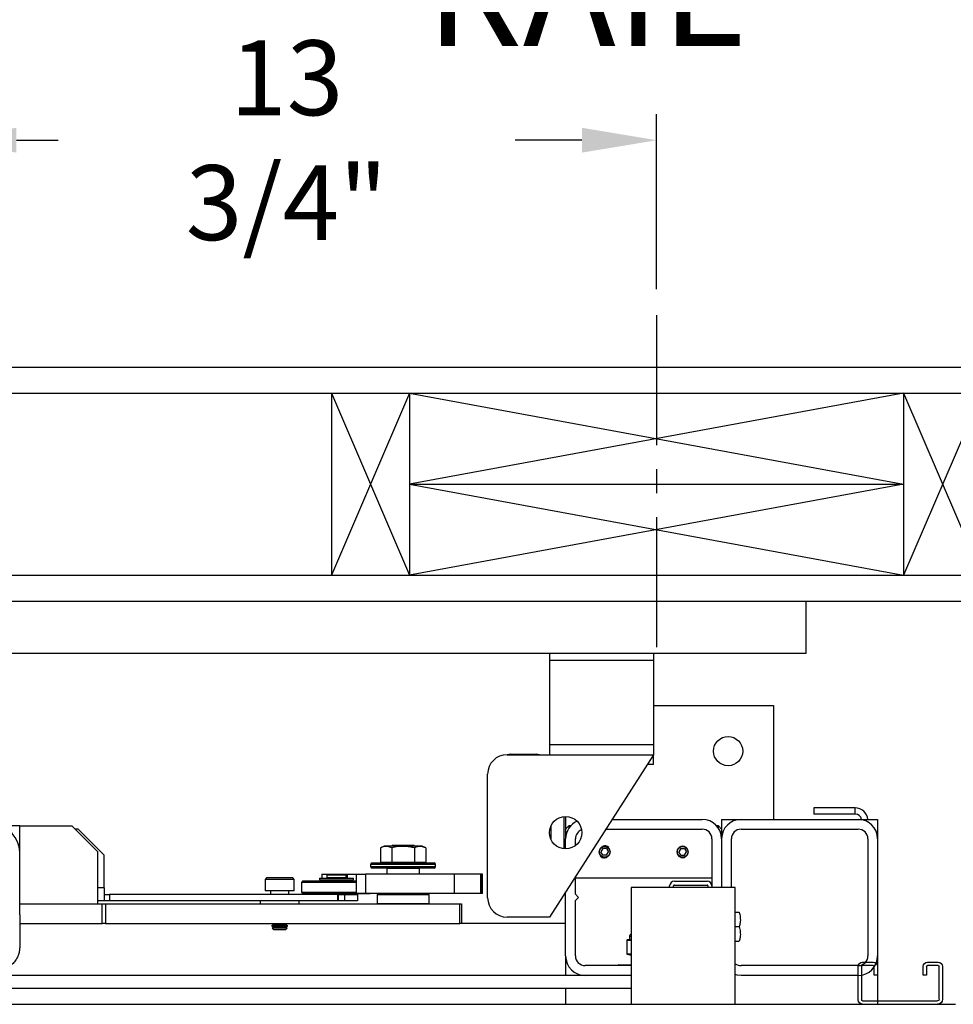
# Model space of a CAD drawing. Extents: x -534 to -383, y -29 to 85.
# Drawn here: x -460 to -443, y 47 to 66 of the extents above; entities that cross this region are included whole.
import ezdxf

# ---------------------------------------------------------------- set-up
doc = ezdxf.new("R2010")
doc.units = 0
doc.header["$LTSCALE"] = 10
doc.header["$MEASUREMENT"] = 0
doc.header["$PDMODE"] = 98
doc.linetypes.add('VSC', pattern=[0.388, 0.25, -0.046, 0.046, -0.046])
doc.layers.get('0').update_dxf_attribs({"linetype": 'CONTINUOUS'})
doc.layers.get('DEFPOINTS').update_dxf_attribs({"linetype": 'CONTINUOUS'})
for name, color, linetype in [('CAB', 7, 'CONTINUOUS'), ('DIM', 1, 'CONTINUOUS'), ('HW', 130, 'CONTINUOUS'), ('PACA-GLIDE_LIFT', 42, 'CONTINUOUS'), ('RAIL_BACKING', 4, 'CONTINUOUS'), ('UNISTRUT', 7, 'CONTINUOUS')]:
    doc.layers.add(name, color=color, linetype=linetype)
doc.styles.get("Standard").update_dxf_attribs({"font": 'SIMPLEX.shx', "width": 0.85})
doc.dimstyles.get("Standard").update_dxf_attribs({"dimscale": 16, "dimtxt": 0.09375, "dimasz": 0.09375, "dimexe": 0.0625, "dimexo": 0.0625, "dimgap": 0.0625, "dimtad": 0, "dimtih": 1, "dimtoh": 1, "dimdec": 4, "dimzin": 4, "dimdsep": 46, "dimtxsty": 'STANDARD', "dimcen": 0.0625, "dimadec": 0, "dimazin": 0, "dimtfac": 1, "dimtdec": 4, "dimtofl": 0, "dimtmove": 0, "dimatfit": 3, "dimfxl": 1, "dimtolj": 1, "dimtzin": 0, "dimarcsym": 0})

# ---------------------------------------------------------------- blocks, each defined once
blk = doc.blocks.new('*D82')
at = {"layer": 'DEFPOINTS', "color": 0, "transparency": 16777216}
for p in [(-436.713, 76.824), (-436.713, 53.5), (-487.213, 47.578)]:
    blk.add_point(p, dxfattribs=at)
at = {"layer": 'DIM', "color": 0, "lineweight": -2, "transparency": 16777216}
for p, q in [((-487.213, 48.328), (-487.213, 77.574)), ((-436.713, 54.25), (-436.713, 77.574)), ((-485.057, 76.824), (-473.318, 76.824)), ((-438.87, 76.824), (-450.609, 76.824))]:
    blk.add_line(p, q, dxfattribs=at)
at = {"layer": 'DIM', "color": 0, "transparency": 16777216}
for points in [[(-485.057, 77.183), (-485.057, 76.464), (-487.213, 76.824)], [(-438.87, 77.183), (-438.87, 76.464), (-436.713, 76.824)]]:
    blk.add_solid(points, dxfattribs=at)
at = {"layer": 'DIM', "color": 0, "transparency": 16777216, "insert": (-461.963, 76.824), "char_height": 2.16, "attachment_point": 5}
blk.add_mtext('\\A1;(50 1/2") O.D.', dxfattribs=at)
blk = doc.blocks.new('*D83')
at = {"layer": 'DEFPOINTS', "color": 0, "transparency": 16777216}
for p in [(-461.963, 70.106), (-461.963, 59.97), (-435.463, 54.75)]:
    blk.add_point(p, dxfattribs=at)
at = {"layer": 'DIM', "color": 0, "lineweight": -2, "transparency": 16777216}
for p, q in [((-461.963, 60.72), (-461.963, 70.856)), ((-435.463, 55.5), (-435.463, 70.856)), ((-459.807, 70.106), (-456.93, 70.106)), ((-437.62, 70.106), (-442.265, 70.106))]:
    blk.add_line(p, q, dxfattribs=at)
at = {"layer": 'DIM', "color": 0, "transparency": 16777216}
for points in [[(-459.807, 70.465), (-459.807, 69.746), (-461.963, 70.106)], [(-437.62, 70.465), (-437.62, 69.746), (-435.463, 70.106)]]:
    blk.add_solid(points, dxfattribs=at)
at = {"layer": 'DIM', "color": 0, "transparency": 16777216, "insert": (-449.597, 70.106), "char_height": 2.16, "attachment_point": 5}
blk.add_mtext('\\A1;26 1/2"\\PC/L RAIL', dxfattribs=at)
blk = doc.blocks.new('*D84')
at = {"layer": 'DEFPOINTS', "color": 0, "transparency": 16777216}
for p in [(-435.463, 81.979), (-491.213, 54.75), (-435.463, 54.75)]:
    blk.add_point(p, dxfattribs=at)
at = {"layer": 'DIM', "color": 0, "lineweight": -2, "transparency": 16777216}
for p, q in [((-491.213, 55.5), (-491.213, 82.729)), ((-435.463, 55.5), (-435.463, 82.729)), ((-489.057, 81.979), (-456.619, 81.979)), ((-437.62, 81.979), (-443.091, 81.979))]:
    blk.add_line(p, q, dxfattribs=at)
at = {"layer": 'DIM', "color": 0, "transparency": 16777216}
for points in [[(-489.057, 82.338), (-489.057, 81.62), (-491.213, 81.979)], [(-437.62, 82.338), (-437.62, 81.62), (-435.463, 81.979)]]:
    blk.add_solid(points, dxfattribs=at)
at = {"layer": 'DIM', "color": 0, "transparency": 16777216, "insert": (-449.855, 81.979), "char_height": 2.16, "attachment_point": 5}
blk.add_mtext('\\A1;55 3/4"', dxfattribs=at)
blk = doc.blocks.new('A$C2FFC5E0C')
at = {"layer": 'UNISTRUT', "linetype": 'Continuous'}
for p, q in [((0, 1.538), (0, 1.337)), ((0.067, 1.337), (0.067, 1.538)), ((0.725, 1.625), (0.087, 1.625)), ((0.087, 1.558), (0.725, 1.558)), ((0.745, 1.538), (0.745, 0.097)), ((0.813, 0.097), (0.813, 1.538)), ((0.25, 1.317), (0.087, 1.317)), ((0.087, 1.25), (0.25, 1.25)), ((0.25, 1.25), (0.25, 1.317)), ((0, 0.288), (0, 0.087)), ((0.067, 0.087), (0.067, 0.288)), ((0.25, 0.375), (0.087, 0.375)), ((0.087, 0.308), (0.25, 0.308)), ((0.25, 0.308), (0.25, 0.375)), ((0.715, 0.067), (0.087, 0.067)), ((0.087, 0), (0.715, 0))]:
    blk.add_line(p, q, dxfattribs=at)
for centre, radius, start, end in [((0.087, 1.538), 0.0873, 90, 180), ((0.087, 1.538), 0.02, 90, 180), ((0.725, 1.538), 0.0873, 0, 90), ((0.725, 1.538), 0.02, 0, 90), ((0.087, 1.337), 0.0873, 180, 270), ((0.087, 1.337), 0.02, 180, 270), ((0.087, 0.288), 0.0873, 90, 180), ((0.087, 0.288), 0.02, 90, 180), ((0.087, 0.087), 0.0873, 180, 270), ((0.087, 0.087), 0.02, 180, 270), ((0.715, 0.097), 0.0973, 270, 0), ((0.715, 0.097), 0.03, 270, 0)]:
    blk.add_arc(centre, radius, start, end, dxfattribs=at)
blk = doc.blocks.new('*D108')
at = {"layer": 'DEFPOINTS', "color": 0, "transparency": 16777216}
for p in [(-448.213, 63.615), (-448.213, 60.25), (-461.963, 59.97)]:
    blk.add_point(p, dxfattribs=at)
at = {"layer": 'RAIL_BACKING', "color": 0, "lineweight": -2, "transparency": 16777216}
for p, q in [((-461.963, 60.47), (-461.963, 64.115)), ((-448.213, 60.75), (-448.213, 64.115)), ((-460.526, 63.615), (-459.722, 63.615)), ((-449.651, 63.615), (-450.936, 63.615))]:
    blk.add_line(p, q, dxfattribs=at)
at = {"layer": 'RAIL_BACKING', "color": 0, "transparency": 16777216}
for points in [[(-460.526, 63.855), (-460.526, 63.376), (-461.963, 63.615)], [(-449.651, 63.855), (-449.651, 63.376), (-448.213, 63.615)]]:
    blk.add_solid(points, dxfattribs=at)
at = {"layer": 'RAIL_BACKING', "color": 0, "transparency": 16777216, "insert": (-455.329, 63.615), "char_height": 1.44, "attachment_point": 5}
blk.add_mtext('\\A1;13 3/4"', dxfattribs=at)

msp = doc.modelspace()

# ---------------------------------------------------------------- linework, layer by layer
at = {"layer": 'CAB'}
msp.add_line((-487.21341, 47), (-442.46341, 47), dxfattribs=at)
at = {"layer": 'HW'}
for p, q in [((-495.71341, 59.25), (-430.96341, 59.25)), ((-495.21341, 58.75), (-431.46341, 58.75)), ((-491.71341, 55.25), (-434.96341, 55.25)), ((-491.21341, 54.75), (-435.46341, 54.75))]:
    msp.add_line(p, q, dxfattribs=at)
at = {"layer": 'PACA-GLIDE_LIFT', "linetype": 'Continuous'}
for p, q in [((-478.58841, 54.75), (-445.33841, 54.75)), ((-445.33841, 53.75), (-445.33841, 54.75)), ((-478.58841, 53.75), (-445.33841, 53.75)), ((-450.27591, 53.75), (-450.27591, 53.61267)), ((-450.27591, 53.61267), (-450.27591, 51.98767)), ((-448.27591, 53.61267), (-450.27591, 53.61267)), ((-448.27591, 53.75), (-448.27591, 53.61267)), ((-448.27591, 53.61267), (-448.27591, 51.98767)), ((-448.27591, 52.7432), (-445.96341, 52.7432)), ((-445.96341, 52.7432), (-445.96341, 50.5557)), ((-448.27591, 51.98767), (-450.27591, 51.98767)), ((-450.27591, 51.98767), (-450.27591, 51.80017)), ((-448.27591, 51.98767), (-448.27591, 51.80017)), ((-451.08841, 51.80017), (-448.27591, 51.80017)), ((-451.02591, 51.80674), (-450.52591, 51.80674)), ((-451.02591, 51.80674), (-451.02591, 51.80017)), ((-450.52591, 51.80674), (-450.52591, 51.80017)), ((-448.27591, 51.80017), (-450.27591, 48.67517)), ((-448.27591, 51.61267), (-448.27591, 51.80017)), ((-448.27591, 51.61267), (-448.39591, 51.61267)), ((-451.46341, 49.05017), (-451.46341, 51.42517)), ((-445.18787, 50.77746), (-445.18787, 50.65786)), ((-444.39551, 50.77746), (-445.18787, 50.77746)), ((-444.39551, 50.65786), (-444.39551, 50.77746)), ((-449.99341, 49.98912), (-449.99341, 50.61123)), ((-449.96341, 50.61267), (-449.96341, 50.1807)), ((-449.07238, 50.5557), (-447.33841, 50.5557)), ((-446.96341, 50.5557), (-446.96341, 50.3682)), ((-446.96341, 50.5557), (-446.58841, 50.5557)), ((-446.58841, 50.5557), (-444.33841, 50.5557)), ((-444.39551, 50.65786), (-445.18787, 50.65786)), ((-444.33841, 50.5557), (-443.96341, 50.5557)), ((-443.96341, 50.5557), (-443.96341, 50.1807)), ((-460.46341, 50.4307), (-461.46341, 50.4307)), ((-460.46341, 49.9297), (-460.46341, 50.4307)), ((-460.46341, 50.4307), (-459.46341, 50.4307)), ((-458.96341, 49.9307), (-459.46341, 50.4307)), ((-459.34048, 50.3677), (-459.40041, 50.3677)), ((-458.83988, 49.86916), (-459.33695, 50.36624)), ((-450.24591, 50.43378), (-450.24591, 50.16657)), ((-449.90091, 50.4307), (-449.96341, 50.3682)), ((-449.86792, 50.4307), (-449.90091, 50.4307)), ((-449.90091, 50.4307), (-449.90091, 50.38799)), ((-449.19238, 50.3682), (-447.33841, 50.3682)), ((-447.02591, 50.4307), (-447.0589, 50.4307)), ((-446.96341, 50.3682), (-447.02591, 50.4307)), ((-447.02591, 50.38799), (-447.02591, 50.4307)), ((-446.96341, 50.3682), (-446.96341, 50.1807)), ((-446.58841, 50.3682), (-444.33841, 50.3682)), ((-449.96341, 49.98767), (-449.96341, 50.1807)), ((-449.77591, 50.05017), (-449.77591, 50.1807)), ((-447.15091, 50.1807), (-447.15091, 49.2752)), ((-446.96341, 50.1807), (-446.96341, 49.2432)), ((-446.77591, 49.2432), (-446.77591, 50.1807)), ((-444.15091, 50.1807), (-444.15091, 47.9307)), ((-443.96341, 50.1807), (-443.96341, 47.9307)), ((-453.45214, 50.0417), (-453.52142, 50.00939)), ((-453.52142, 50.00939), (-453.52142, 49.7347)), ((-452.72468, 50.0417), (-453.45214, 50.0417)), ((-453.29261, 50.0557), (-453.31261, 50.0417)), ((-453.30492, 50.00939), (-453.30492, 49.7347)), ((-452.88421, 50.0557), (-453.29261, 50.0557)), ((-452.86422, 50.0417), (-452.88421, 50.0557)), ((-452.87191, 50.00939), (-452.87191, 49.7347)), ((-452.6554, 50.00939), (-452.72468, 50.0417)), ((-452.6554, 50.00939), (-452.6554, 49.7347)), ((-449.2495, 49.9932), (-449.28558, 49.9307)), ((-449.17733, 49.9932), (-449.2495, 49.9932)), ((-449.17733, 49.9932), (-449.14124, 49.9307)), ((-447.7495, 49.9932), (-447.78558, 49.9307)), ((-447.7495, 49.9932), (-447.67733, 49.9932)), ((-447.74715, 50.04192), (-447.71341, 50.04693)), ((-447.71341, 50.04693), (-447.67968, 50.04192)), ((-447.67733, 49.9932), (-447.64124, 49.9307)), ((-460.46341, 48.72326), (-460.46341, 49.9297)), ((-458.96341, 48.9307), (-458.96341, 49.9307)), ((-458.83841, 49.2377), (-458.83841, 49.86563)), ((-449.2495, 49.8682), (-449.28558, 49.9307)), ((-449.17733, 49.8682), (-449.2495, 49.8682)), ((-449.17968, 49.81948), (-449.21341, 49.81447)), ((-449.17733, 49.8682), (-449.14124, 49.9307)), ((-447.7495, 49.8682), (-447.78558, 49.9307)), ((-447.7495, 49.8682), (-447.67733, 49.8682)), ((-447.67733, 49.8682), (-447.64124, 49.9307)), ((-453.71341, 49.6887), (-453.71341, 49.6487)), ((-452.46341, 49.6887), (-453.71341, 49.6887)), ((-453.71341, 49.6487), (-453.08841, 49.6487)), ((-453.68341, 49.7187), (-452.49341, 49.7187)), ((-453.08841, 49.6187), (-453.68341, 49.6187)), ((-453.52142, 49.7347), (-453.30492, 49.7347)), ((-453.42591, 49.7347), (-453.42591, 49.7187)), ((-453.39091, 49.6187), (-453.40091, 49.6087)), ((-453.40091, 49.6087), (-453.40091, 49.5032)), ((-452.77591, 49.6087), (-453.40091, 49.6087)), ((-453.30492, 49.7347), (-452.87191, 49.7347)), ((-453.08841, 49.6487), (-452.46341, 49.6487)), ((-452.49341, 49.6187), (-453.08841, 49.6187)), ((-452.87191, 49.7347), (-452.6554, 49.7347)), ((-452.77591, 49.6087), (-452.78591, 49.6187)), ((-452.77591, 49.5032), (-452.77591, 49.6087)), ((-452.75091, 49.7187), (-452.75091, 49.7347)), ((-452.46341, 49.6487), (-452.46341, 49.6887)), ((-455.71631, 49.4307), (-455.74441, 49.4026)), ((-455.58986, 49.4307), (-455.71631, 49.4307)), ((-455.21051, 49.4307), (-455.58986, 49.4307)), ((-455.18241, 49.4026), (-455.21051, 49.4307)), ((-454.69624, 49.42663), (-454.69624, 49.3912)), ((-454.69624, 49.42663), (-454.04309, 49.42663)), ((-454.65029, 49.5032), (-454.65029, 49.42663)), ((-454.65029, 49.5032), (-454.16798, 49.5032)), ((-454.54716, 49.4927), (-454.55716, 49.4827)), ((-454.55716, 49.4827), (-454.55716, 49.4402)), ((-454.36966, 49.4827), (-454.55716, 49.4827)), ((-454.55716, 49.4402), (-454.54716, 49.4302)), ((-454.55716, 49.4402), (-454.18216, 49.4402)), ((-454.54716, 49.4927), (-454.36966, 49.4927)), ((-454.19216, 49.4302), (-454.54716, 49.4302)), ((-454.52116, 49.4302), (-454.52116, 49.42663)), ((-454.36966, 49.4927), (-454.19216, 49.4927)), ((-454.18216, 49.4827), (-454.36966, 49.4827)), ((-454.21816, 49.42663), (-454.21816, 49.4302)), ((-454.18216, 49.4827), (-454.19216, 49.4927)), ((-454.19216, 49.4302), (-454.18216, 49.4402)), ((-454.18216, 49.4402), (-454.18216, 49.4827)), ((-454.16798, 49.5032), (-453.99135, 49.5032)), ((-454.16798, 49.5032), (-454.16798, 49.42663)), ((-454.04309, 49.3912), (-454.04309, 49.42663)), ((-453.99135, 49.5032), (-453.99135, 49.1282)), ((-453.99135, 49.5032), (-453.80941, 49.5032)), ((-453.80941, 49.5032), (-453.80941, 49.1282)), ((-452.10249, 49.5032), (-453.80941, 49.5032)), ((-452.10249, 49.1282), (-452.10249, 49.5032)), ((-451.59457, 49.5032), (-452.10249, 49.5032)), ((-451.59457, 49.1282), (-451.59457, 49.5032)), ((-451.57125, 49.5032), (-451.59457, 49.5032)), ((-451.57125, 49.1282), (-451.57125, 49.5032)), ((-451.56293, 49.5032), (-451.57125, 49.5032)), ((-451.56293, 49.1282), (-451.56293, 49.5032)), ((-449.77591, 49.1182), (-449.77591, 49.45642)), ((-449.77591, 49.4307), (-447.15091, 49.4307)), ((-458.83841, 49.2377), (-458.96341, 49.2377)), ((-458.83841, 49.2377), (-458.83841, 48.9927)), ((-455.74441, 49.4026), (-455.74441, 49.1807)), ((-455.60391, 49.4026), (-455.74441, 49.4026)), ((-455.18241, 49.4026), (-455.60391, 49.4026)), ((-455.18241, 49.1807), (-455.18241, 49.4026)), ((-455.01466, 49.3752), (-455.04466, 49.3452)), ((-455.04466, 49.3452), (-455.04466, 49.1552)), ((-453.99135, 49.3452), (-455.04466, 49.3452)), ((-455.01466, 49.3752), (-453.99135, 49.3752)), ((-454.69624, 49.3912), (-454.04309, 49.3912)), ((-454.65029, 49.3912), (-454.65029, 49.3752)), ((-454.54716, 49.3912), (-454.55716, 49.3812)), ((-454.55716, 49.3812), (-454.55716, 49.3752)), ((-454.36966, 49.3812), (-454.55716, 49.3812)), ((-454.18216, 49.3812), (-454.36966, 49.3812)), ((-454.18216, 49.3812), (-454.19216, 49.3912)), ((-454.18216, 49.3752), (-454.18216, 49.3812)), ((-454.16798, 49.3912), (-454.16798, 49.3752)), ((-448.70121, 49.2432), (-448.70121, 47)), ((-446.70121, 49.2432), (-448.70121, 49.2432)), ((-447.96341, 49.2432), (-447.96341, 49.2752)), ((-447.88871, 49.2432), (-447.88871, 49.2752)), ((-447.87041, 49.3682), (-447.24391, 49.3682)), ((-447.87041, 49.2935), (-447.24391, 49.2935)), ((-447.22561, 49.2752), (-447.22561, 49.2432)), ((-447.15091, 49.2752), (-447.15091, 49.2432)), ((-446.70121, 47), (-446.70121, 49.2432)), ((-458.83841, 49.1127), (-458.7355, 49.1127)), ((-458.7355, 49.1127), (-458.7355, 48.9927)), ((-454.34253, 49.1127), (-458.7355, 49.1127)), ((-455.60391, 49.1807), (-455.74441, 49.1807)), ((-455.63941, 49.1807), (-455.63941, 49.1127)), ((-455.18241, 49.1807), (-455.60391, 49.1807)), ((-455.28741, 49.1127), (-455.28741, 49.1807)), ((-455.04466, 49.1552), (-455.01466, 49.1252)), ((-455.04466, 49.1552), (-453.99135, 49.1552)), ((-453.72466, 49.1252), (-455.01466, 49.1252)), ((-454.55716, 49.1252), (-454.55716, 49.1127)), ((-454.34253, 48.9927), (-454.34253, 49.1127)), ((-454.34253, 49.1127), (-454.33841, 49.1127)), ((-454.33841, 49.1127), (-454.33841, 48.9927)), ((-454.33841, 49.1127), (-454.21341, 49.1127)), ((-454.21341, 49.1127), (-454.21341, 48.9927)), ((-454.21341, 49.1127), (-453.96341, 49.1127)), ((-454.18216, 49.1127), (-454.18216, 49.1252)), ((-453.80941, 49.1282), (-453.99135, 49.1282)), ((-453.96341, 49.1127), (-453.96341, 48.9927)), ((-452.10249, 49.1282), (-453.80941, 49.1282)), ((-453.72466, 49.1252), (-453.72166, 49.1282)), ((-453.57841, 49.1182), (-453.58841, 49.1082)), ((-453.58841, 49.1082), (-453.58841, 48.9407)), ((-452.58841, 49.1082), (-453.58841, 49.1082)), ((-453.57841, 49.1182), (-452.59841, 49.1182)), ((-453.56341, 49.1282), (-453.56341, 49.1182)), ((-452.96841, 49.1182), (-452.97508, 49.1282)), ((-452.92508, 49.1282), (-452.91841, 49.1182)), ((-452.61341, 49.1182), (-452.61341, 49.1282)), ((-452.58841, 49.1082), (-452.59841, 49.1182)), ((-452.58841, 48.9407), (-452.58841, 49.1082)), ((-451.59457, 49.1282), (-452.10249, 49.1282)), ((-451.57125, 49.1282), (-451.59457, 49.1282)), ((-451.56293, 49.1282), (-451.57125, 49.1282)), ((-449.96341, 47.9307), (-449.96341, 49.16346)), ((-449.71341, 49.0557), (-449.77591, 49.1182)), ((-449.77591, 48.9932), (-449.71341, 49.0557)), ((-460.46341, 48.9307), (-458.96341, 48.9307)), ((-460.46341, 48.9307), (-458.87411, 48.9307)), ((-458.83841, 48.9927), (-458.96341, 48.9927)), ((-458.87411, 48.5557), (-458.87411, 48.9307)), ((-458.87411, 48.9307), (-458.81078, 48.9307)), ((-458.7355, 48.9927), (-458.83841, 48.9927)), ((-458.81078, 48.9307), (-458.81078, 48.5557)), ((-458.81078, 48.9307), (-452.00009, 48.9307)), ((-454.34253, 48.9927), (-458.7355, 48.9927)), ((-455.83841, 48.9927), (-455.83841, 48.9307)), ((-455.08841, 48.9307), (-455.08841, 48.9927)), ((-454.33841, 48.9927), (-454.34253, 48.9927)), ((-454.21341, 48.9927), (-454.33841, 48.9927)), ((-453.96341, 48.9927), (-454.21341, 48.9927)), ((-453.58841, 48.9407), (-453.57841, 48.9307)), ((-453.58841, 48.9407), (-452.58841, 48.9407)), ((-452.59841, 48.9307), (-452.58841, 48.9407)), ((-452.00009, 48.5557), (-452.00009, 48.9307)), ((-452.00009, 48.9307), (-451.96341, 48.9307)), ((-451.96341, 48.9307), (-451.96341, 48.5557)), ((-449.77591, 47.9307), (-449.77591, 48.9932)), ((-460.46341, 48.72326), (-460.46341, 48.09203)), ((-450.27591, 48.67517), (-451.08841, 48.67517)), ((-446.70121, 48.7742), (-446.62394, 48.7742)), ((-460.46341, 48.5557), (-458.87411, 48.5557)), ((-458.81078, 48.5557), (-458.87411, 48.5557)), ((-458.81078, 48.5557), (-452.00009, 48.5557)), ((-455.57349, 48.53675), (-455.61941, 48.51024)), ((-455.61941, 48.51024), (-455.57349, 48.48372)), ((-455.54141, 48.51024), (-455.61941, 48.51024)), ((-455.57349, 48.48372), (-455.60716, 48.46437)), ((-455.60632, 48.5557), (-455.57349, 48.53675)), ((-455.51845, 48.53675), (-455.57349, 48.53675)), ((-455.51845, 48.48372), (-455.57349, 48.48372)), ((-455.30741, 48.51024), (-455.54141, 48.51024)), ((-455.35333, 48.53675), (-455.51845, 48.53675)), ((-455.35333, 48.48372), (-455.51845, 48.48372)), ((-455.35333, 48.53675), (-455.32051, 48.5557)), ((-455.30741, 48.51024), (-455.35333, 48.53675)), ((-455.35333, 48.48372), (-455.30741, 48.51024)), ((-455.31966, 48.46437), (-455.35333, 48.48372)), ((-451.96341, 48.5557), (-452.00009, 48.5557)), ((-449.96341, 48.5557), (-451.96341, 48.5557)), ((-446.70121, 48.4932), (-446.62394, 48.4932)), ((-455.60716, 48.46437), (-455.57349, 48.4307)), ((-455.53529, 48.46437), (-455.60716, 48.46437)), ((-455.51845, 48.4307), (-455.57349, 48.4307)), ((-455.31966, 48.46437), (-455.53529, 48.46437)), ((-455.35333, 48.4307), (-455.51845, 48.4307)), ((-455.35333, 48.4307), (-455.31966, 48.46437)), ((-448.73841, 48.30145), (-448.73841, 48.24738)), ((-448.70121, 48.30145), (-448.73841, 48.30145)), ((-448.78662, 48.22936), (-448.78662, 47.97354)), ((-448.78528, 48.22936), (-448.78662, 48.22936)), ((-448.78528, 48.22936), (-448.78528, 47.97354)), ((-448.72046, 48.22989), (-448.78038, 48.22989)), ((-448.73837, 48.24787), (-448.77874, 48.23913)), ((-448.73824, 48.2473), (-448.77382, 48.23959)), ((-448.77382, 48.23959), (-448.7139, 48.23959)), ((-446.70121, 48.2122), (-446.62394, 48.2122)), ((-449.96341, 47.9307), (-449.96341, 47.5557)), ((-448.78528, 47.97354), (-448.78662, 47.97354)), ((-448.78038, 47.97301), (-448.70121, 47.97301)), ((-448.77874, 47.96377), (-448.70121, 47.94698)), ((-448.70121, 47.96331), (-448.77382, 47.96331)), ((-448.77382, 47.96331), (-448.70121, 47.94759)), ((-443.96341, 47.9307), (-443.96341, 47)), ((-448.70121, 47.7432), (-449.58841, 47.7432)), ((-448.94341, 47.7577), (-448.70121, 47.7577)), ((-444.33841, 47.7432), (-446.58841, 47.7432)), ((-448.70121, 47.5557), (-475.22561, 47.5557)), ((-448.70121, 47.5557), (-449.58841, 47.5557)), ((-444.33841, 47.5557), (-446.58841, 47.5557)), ((-448.70121, 47.3057), (-475.22561, 47.3057)), ((-449.96341, 47.3057), (-449.96341, 47)), ((-477.22561, 47), (-446.70121, 47))]:
    msp.add_line(p, q, dxfattribs=at)
at = {"layer": 'PACA-GLIDE_LIFT', "linetype": 'Continuous', "flags": 128}
for points in [[(-447.67968, 49.81948), (-447.71341, 49.81447), (-447.74715, 49.81948)], [(-446.58841, 47.5557), (-446.66157, 47.56291), (-446.70121, 47.57307)]]:
    msp.add_lwpolyline(points, dxfattribs=at)
at = {"layer": 'PACA-GLIDE_LIFT', "linetype": 'Continuous'}
for centre, radius in [((-446.83841, 51.8682), 0.28125), ((-449.96341, 50.30017), 0.3125), ((-449.21341, 49.9307), 0.1037), ((-447.71341, 49.9307), 0.1037)]:
    msp.add_circle(centre, radius, dxfattribs=at)
for centre, radius, start, end in [((-451.08841, 51.42517), 0.375, 90, 180), ((-451.02591, 51.55674), 0.25, 90, 103.178504), ((-450.52591, 51.55674), 0.25, 76.840862, 90), ((-444.39551, 50.53286), 0.2446, 5.358282, 90), ((-447.33841, 50.1807), 0.375, 0, 90), ((-446.58841, 50.1807), 0.375, 90, 180), ((-444.39551, 50.53286), 0.125, 10.528969, 90), ((-444.33841, 50.1807), 0.375, 0, 90), ((-460.96341, 49.9297), 0.5, 0, 180), ((-459.34048, 50.3627), 0.005, 45, 90), ((-449.58841, 50.1807), 0.375, 114.420839, 180), ((-447.33841, 50.1807), 0.1875, 0, 90), ((-446.58841, 50.1807), 0.1875, 90, 180), ((-444.33841, 50.1807), 0.1875, 0, 90), ((-449.58841, 50.1807), 0.1875, 111.087825, 180), ((-449.21341, 49.9307), 0.11623, 47.871762, 106.872361), ((-458.84341, 49.86563), 0.005, 0, 45), ((-449.21341, 49.9307), 0.11623, 221.51048, 270), ((-453.68341, 49.6887), 0.03, 90, 180), ((-453.68341, 49.6487), 0.03, 180, 270), ((-452.49341, 49.6887), 0.03, 0, 90), ((-452.49341, 49.6487), 0.03, 270, 0), ((-447.87041, 49.2752), 0.093, 90, 180), ((-447.87041, 49.2752), 0.0183, 90, 180), ((-447.24391, 49.2752), 0.093, 0, 90), ((-447.24391, 49.2752), 0.0183, 0, 90), ((-451.08841, 49.05017), 0.375, 180, 270), ((-448.68841, 48.30145), 0.05, 104.832848, 180), ((-448.77662, 48.22936), 0.01, 102.216349, 180), ((-448.77627, 48.2304), 0.00908, 105.813027, 186.575704), ((-448.77056, 48.23032), 0.00983, 109.382704, 182.486367), ((-448.71064, 48.23032), 0.00983, 109.382704, 182.486367), ((-449.58841, 47.9307), 0.375, 180, 270), ((-449.58841, 47.9307), 0.1875, 180, 270), ((-448.77662, 47.97354), 0.01, 180, 257.783651), ((-448.77627, 47.9725), 0.00908, 173.424296, 254.186973), ((-448.77056, 47.97258), 0.00983, 177.513633, 250.617296), ((-444.33841, 47.9307), 0.1875, 270, 0), ((-444.33841, 47.9307), 0.375, 270, 0), ((-448.94341, 47.7377), 0.02, 90, 164.037986), ((-446.58841, 47.9307), 0.1875, 233.015425, 270)]:
    msp.add_arc(centre, radius, start, end, dxfattribs=at)
for centre, major_axis, ratio, start_param, end_param in [((-448.78528, 48.15774), (0.00706, 0.07205), 0.55230104, 0.05408559, 0.17565261), ((-448.77662, 48.15774), (0.00293, 0.08185), 0.49313387, 0.00316132, 0.12472834), ((-448.46341, 48.30801), (0.27491, 0.06042), 0.11932209, 3.15065875, 3.54078107), ((-448.46341, 48.30801), (0.27491, 0.06042), 0.11932209, 3.54078107, 3.64156275), ((-448.78528, 48.04516), (-0.00706, 0.07205), 0.55230104, 2.96594004, 3.08750707), ((-448.77662, 48.04516), (-0.00293, 0.08185), 0.49313387, 3.01686431, 3.13843134)]:
    msp.add_ellipse(centre, major_axis=major_axis, ratio=ratio, start_param=start_param, end_param=end_param, dxfattribs=at)
for points, knots in [([(-453.30492, 50.00939), (-453.33068, 50.01955), (-453.38299, 50.04016), (-453.45654, 50.03609), (-453.50221, 50.0173), (-453.52142, 50.00939)], [0, 0, 0, 0, 0.35991947, 0.73073822, 1, 1, 1, 1]), ([(-452.87191, 50.00939), (-452.90043, 50.01548), (-452.97607, 50.0316), (-453.10343, 50.0407), (-453.21988, 50.0281), (-453.28663, 50.01342), (-453.30492, 50.00939)], [0, 0, 0, 0, 0.20013359, 0.53078539, 0.87143957, 1, 1, 1, 1]), ([(-452.6554, 50.00939), (-452.68116, 50.01955), (-452.73347, 50.04016), (-452.80702, 50.03609), (-452.85269, 50.0173), (-452.87191, 50.00939)], [0, 0, 0, 0, 0.35991947, 0.73073822, 1, 1, 1, 1]), ([(-449.31991, 49.9307), (-449.31876, 49.94253), (-449.31646, 49.96617), (-449.29856, 49.99775), (-449.27199, 50.0221), (-449.2384, 50.03633), (-449.20219, 50.03861), (-449.1676, 50.029), (-449.13802, 50.00872), (-449.11648, 49.97957), (-449.10579, 49.94472), (-449.10722, 49.90858), (-449.12024, 49.87518), (-449.14348, 49.84772), (-449.17478, 49.82925), (-449.21051, 49.82222), (-449.24617, 49.82731), (-449.27811, 49.84361), (-449.30298, 49.86958), (-449.31758, 49.90022), (-449.31921, 49.9215), (-449.31991, 49.9307)], [0, 0, 0, 0, 0.05287011, 0.10571257, 0.15927761, 0.21339045, 0.266696, 0.31909177, 0.37189454, 0.42577508, 0.47974843, 0.53270119, 0.58511635, 0.63825347, 0.69230898, 0.74605106, 0.79868615, 0.85116761, 0.90466274, 0.95878138, 1, 1, 1, 1]), ([(-447.81991, 49.9307), (-447.81876, 49.94253), (-447.81646, 49.96617), (-447.79856, 49.99775), (-447.77199, 50.0221), (-447.7384, 50.03633), (-447.70219, 50.03861), (-447.6676, 50.029), (-447.63802, 50.00872), (-447.61648, 49.97957), (-447.60579, 49.94472), (-447.60722, 49.90858), (-447.62024, 49.87518), (-447.64348, 49.84772), (-447.67478, 49.82925), (-447.71051, 49.82222), (-447.74617, 49.82731), (-447.77811, 49.84361), (-447.80298, 49.86958), (-447.81758, 49.90022), (-447.81921, 49.9215), (-447.81991, 49.9307)], [0, 0, 0, 0, 0.052870107, 0.105712572, 0.159277615, 0.213390452, 0.266695995, 0.319091766, 0.371894537, 0.425775076, 0.479748427, 0.532701185, 0.585116353, 0.638253472, 0.692308978, 0.746051062, 0.798686152, 0.851167615, 0.904662738, 0.95878138, 1, 1, 1, 1]), ([(-446.62394, 48.7742), (-446.61633, 48.74076), (-446.60088, 48.67287), (-446.60393, 48.57741), (-446.61801, 48.51814), (-446.62394, 48.4932)], [0, 0, 0, 0, 0.35991811, 0.73073536, 1, 1, 1, 1]), ([(-446.62394, 48.4932), (-446.61633, 48.45976), (-446.60088, 48.39187), (-446.60393, 48.29641), (-446.61801, 48.23714), (-446.62394, 48.2122)], [0, 0, 0, 0, 0.35991811, 0.73073536, 1, 1, 1, 1]), ([(-460.46341, 48.09203), (-460.46472, 48.06728), (-460.46737, 48.01709), (-460.48936, 47.94184), (-460.52512, 47.8687), (-460.57392, 47.80255), (-460.63446, 47.74479), (-460.6915, 47.70541), (-460.72924, 47.68673), (-460.74143, 47.6807)], [0, 0, 0, 0, 0.15463405, 0.31355478, 0.4682678, 0.62791073, 0.77541713, 0.92743698, 1, 1, 1, 1]), ([(-448.73824, 48.2473), (-448.73826, 48.24735), (-448.73837, 48.24773), (-448.73831, 48.24754), (-448.73826, 48.24738)], [0, 0, 0, 0, 0.13785121, 1, 1, 1, 1]), ([(-448.70121, 48.22996), (-448.70198, 48.22997), (-448.70839, 48.23003), (-448.71481, 48.22996), (-448.72046, 48.22989)], [0, 0, 0, 0, 0.11896818, 1, 1, 1, 1])]:
    msp.add_open_spline(points, degree=3, knots=knots, dxfattribs=at)
at = {"layer": 'RAIL_BACKING', "color": 2, "linetype": 'VSC'}
msp.add_line((-448.21341, 60.25), (-448.21341, 53.75), dxfattribs=at)
at = {"layer": 'RAIL_BACKING'}
for p, q in [((-454.46341, 58.75), (-454.46341, 55.25)), ((-452.96341, 58.75), (-454.46341, 55.25)), ((-454.46341, 58.75), (-452.96341, 55.25)), ((-452.96341, 58.75), (-443.46341, 57)), ((-443.46341, 58.75), (-452.96341, 57)), ((-452.96341, 58.75), (-452.96341, 55.25)), ((-443.46341, 58.75), (-441.96341, 55.25)), ((-441.96341, 58.75), (-443.46341, 55.25)), ((-443.46341, 58.75), (-443.46341, 55.25)), ((-452.96341, 57), (-443.46341, 57)), ((-443.46341, 57), (-452.96341, 55.25)), ((-452.96341, 57), (-443.46341, 55.25))]:
    msp.add_line(p, q, dxfattribs=at)

# ---------------------------------------------------------------- block references
at = {"xscale": -1, "rotation": 90}
msp.add_blockref('A$C2FFC5E0C', (-442.71341, 47.8125), dxfattribs=at)

# ---------------------------------------------------------------- dimensions: what is measured, and where the dimension line sits
at = {"layer": 'DIM'}
dim = msp.add_linear_dim(base=(-435.46341, 81.97901), p1=(-491.21341, 54.75), p2=(-435.46341, 54.75), dimstyle='STANDARD', override={"dimscale": 12, "dimtxt": 0.18, "dimasz": 0.179688, "dimgap": 0.09375, "dimlunit": 5, "dimpost": '"', "dimfrac": 2}, dxfattribs=at)
dim.commit()
dim.dimension.update_dxf_attribs({"geometry": '*D84', "text_midpoint": (-449.85484, 81.97901), "dimtype": 160})
for base, p1, p2, text, picture, middle in [((-436.71341, 76.82382), (-487.21341, 47.5785), (-436.71341, 53.5), '(<>) O.D.', '*D82', (-461.96341, 76.82382)), ((-461.96341, 70.10571), (-435.46341, 54.75), (-461.96341, 59.97008), '<>\\PC/L RAIL', '*D83', (-449.59741, 70.10571))]:
    dim = msp.add_linear_dim(base=base, p1=p1, p2=p2, text=text, dimstyle='STANDARD', override={"dimscale": 12, "dimtxt": 0.18, "dimasz": 0.179688, "dimgap": 0.09375, "dimlunit": 5, "dimpost": '"', "dimfrac": 2}, dxfattribs=at)
    dim.commit()
    dim.dimension.update_dxf_attribs({"geometry": picture, "text_midpoint": middle, "dimtype": 160})
at = {"layer": 'RAIL_BACKING', "color": 1}
dim = msp.add_linear_dim(base=(-448.21341, 63.61511), p1=(-461.96341, 59.97008), p2=(-448.21341, 60.25), dimstyle='STANDARD', override={"dimscale": 8, "dimtxt": 0.18, "dimasz": 0.179688, "dimgap": 0.09375, "dimlunit": 5, "dimpost": '"', "dimfrac": 2}, dxfattribs=at)
dim.commit()
dim.dimension.update_dxf_attribs({"geometry": '*D108', "text_midpoint": (-455.32933, 63.61511), "dimtype": 160})

doc.saveas('drawing.dxf')
